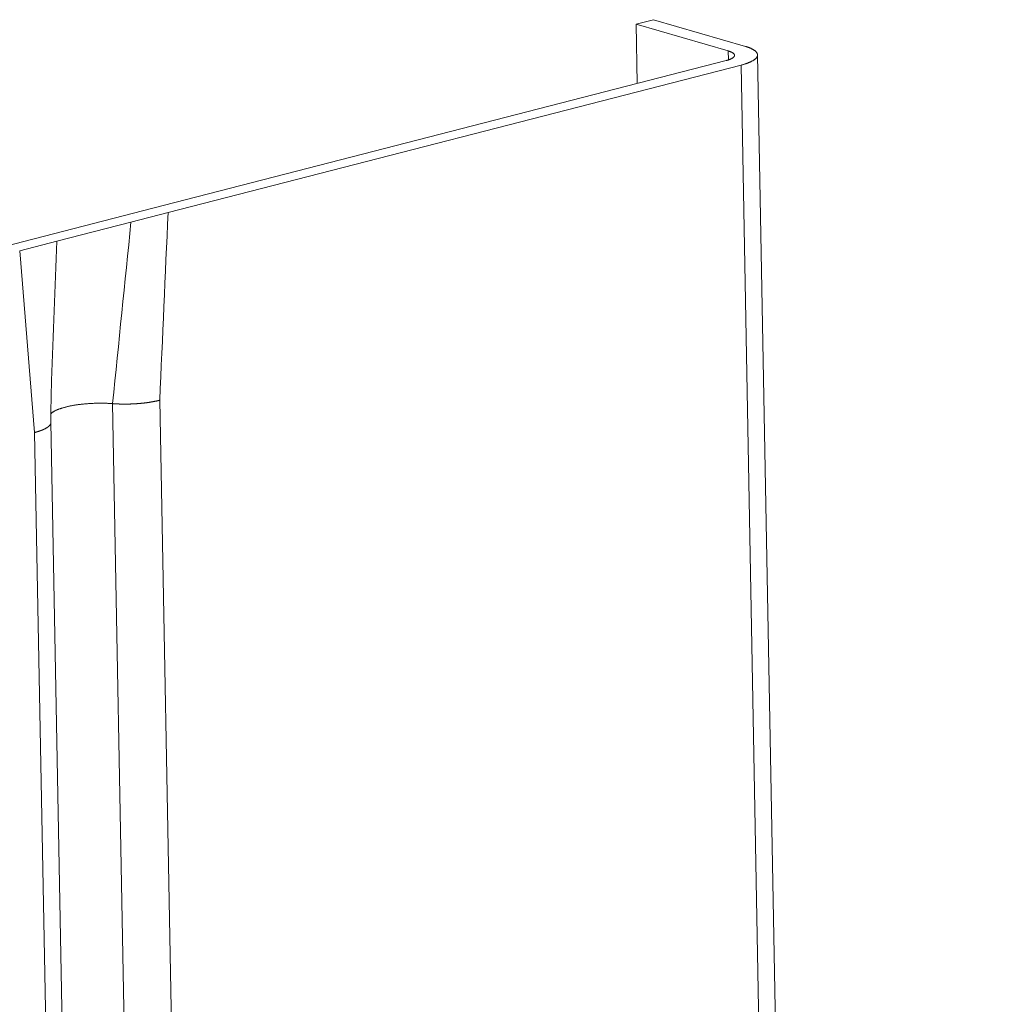
# Model space of a CAD drawing. Extents: x 1094 to 2144, y 0 to 1485.
# Drawn here: x 1399 to 1407, y 613 to 621 of the extents above; entities that cross this region are included whole.
import ezdxf

# ---------------------------------------------------------------- set-up
doc = ezdxf.new("R2010")
doc.units = 0
doc.header["$LTSCALE"] = 15
doc.layers.get('0').update_dxf_attribs({"linetype": 'CONTINUOUS'})
doc.layers.add('rahm2', color=2, linetype='CONTINUOUS', plot=False)
doc.layers.add('UK4', color=4, linetype='CONTINUOUS')

# ---------------------------------------------------------------- blocks, each defined once
blk = doc.blocks.new('W629.de_P6_2')
at = {"lineweight": 0, "extrusion": (-8.32667e-17, 0.965885, 0.258972)}
for p, q in [((94.1646, 206.8178), (94.2289, 206.8344)), ((94.5067, 206.7182), (94.1646, 206.8178)), ((94.1646, 206.8178), (94.1686, 206.5976)), ((94.2289, 206.8344), (94.5709, 206.7348)), ((94.5067, 206.7182), (94.5073, 206.6851)), ((94.6154, 206.7037), (95.4913, 159.0804)), ((92.3688, 206.1344), (94.4983, 206.6825)), ((94.5549, 206.666), (92.4254, 206.1179)), ((94.5549, 206.666), (95.4309, 159.0633)), ((91.8893, 206.011), (92.2972, 206.116)), ((92.4254, 206.1179), (92.2876, 206.0825)), ((92.2972, 206.116), (92.3688, 206.1344)), ((92.2876, 206.0825), (92.012, 206.0116)), ((91.8177, 205.9926), (91.8893, 206.011)), ((92.012, 206.0116), (91.8742, 205.9761)), ((91.8742, 205.9761), (91.9296, 205.3012)), ((92.3946, 205.4211), (92.523, 198.5728)), ((92.2195, 205.4083), (92.348, 198.5599)), ((92.1192, 198.4899), (91.9904, 205.3391)), ((91.9296, 205.3012), (92.0585, 198.4514))]:
    blk.add_line(p, q, dxfattribs=at)
at = {"lineweight": 0}
for points in [[(94.5549, 206.666), (94.5571, 206.6666), (94.5592, 206.6671), (94.5614, 206.6677), (94.5635, 206.6683), (94.5655, 206.6689), (94.5675, 206.6696), (94.5695, 206.6702), (94.5715, 206.6708), (94.5734, 206.6715), (94.5753, 206.6721), (94.5771, 206.6728), (94.5789, 206.6734), (94.5807, 206.6741), (94.5824, 206.6748), (94.5841, 206.6755), (94.5858, 206.6762), (94.5874, 206.6769), (94.589, 206.6776), (94.5905, 206.6783), (94.592, 206.679), (94.5934, 206.6798), (94.5948, 206.6805), (94.5962, 206.6812), (94.5975, 206.682), (94.5987, 206.6827), (94.6, 206.6835), (94.6011, 206.6842), (94.6023, 206.685), (94.6034, 206.6857), (94.6044, 206.6865), (94.6054, 206.6873), (94.6063, 206.6881), (94.6072, 206.6888), (94.6081, 206.6896), (94.6089, 206.6904), (94.6097, 206.6912), (94.6104, 206.692), (94.6111, 206.6928), (94.6117, 206.6936), (94.6123, 206.6944), (94.6128, 206.6952), (94.6133, 206.696), (94.6137, 206.6968), (94.6141, 206.6976), (94.6144, 206.6984), (94.6147, 206.6992), (94.6149, 206.7), (94.6151, 206.7008), (94.6153, 206.7016), (94.6154, 206.7024), (94.6154, 206.7032), (94.6154, 206.704), (94.6153, 206.7048), (94.6152, 206.7056), (94.6151, 206.7064), (94.6149, 206.7072), (94.6146, 206.708), (94.6143, 206.7088), (94.614, 206.7096), (94.6136, 206.7104), (94.6131, 206.7112), (94.6127, 206.7119), (94.6121, 206.7127), (94.6115, 206.7135), (94.6109, 206.7143), (94.6102, 206.715), (94.6095, 206.7158), (94.6087, 206.7166), (94.6079, 206.7173), (94.607, 206.7181), (94.6061, 206.7188), (94.6051, 206.7196), (94.6041, 206.7203), (94.603, 206.721), (94.6019, 206.7217), (94.6008, 206.7225), (94.5996, 206.7232), (94.5984, 206.7239), (94.5971, 206.7246), (94.5958, 206.7253), (94.5944, 206.726), (94.593, 206.7266), (94.5915, 206.7273), (94.59, 206.728), (94.5885, 206.7286), (94.5869, 206.7293), (94.5853, 206.7299), (94.5837, 206.7306), (94.582, 206.7312), (94.5802, 206.7318), (94.5784, 206.7324), (94.5766, 206.733), (94.5748, 206.7336), (94.5729, 206.7342), (94.5709, 206.7348)], [(94.4983, 206.6825), (94.4994, 206.6827), (94.5006, 206.6831), (94.5017, 206.6834), (94.5028, 206.6837), (94.5038, 206.684), (94.5049, 206.6843), (94.5059, 206.6846), (94.5069, 206.685), (94.5079, 206.6853), (94.5089, 206.6856), (94.5099, 206.686), (94.5108, 206.6863), (94.5117, 206.6867), (94.5126, 206.687), (94.5135, 206.6874), (94.5144, 206.6878), (94.5152, 206.6881), (94.516, 206.6885), (94.5168, 206.6889), (94.5176, 206.6892), (94.5183, 206.6896), (94.5191, 206.69), (94.5198, 206.6904), (94.5205, 206.6908), (94.5211, 206.6912), (94.5217, 206.6915), (94.5224, 206.6919), (94.523, 206.6923), (94.5235, 206.6927), (94.5241, 206.6931), (94.5246, 206.6935), (94.5251, 206.6939), (94.5255, 206.6943), (94.526, 206.6947), (94.5264, 206.6952), (94.5268, 206.6956), (94.5272, 206.696), (94.5275, 206.6964), (94.5279, 206.6968), (94.5282, 206.6972), (94.5284, 206.6976), (94.5287, 206.6981), (94.5289, 206.6985), (94.5291, 206.6989), (94.5293, 206.6993), (94.5294, 206.6997), (94.5295, 206.7001), (94.5296, 206.7006), (94.5297, 206.701), (94.5298, 206.7014), (94.5298, 206.7018), (94.5298, 206.7022), (94.5298, 206.7026), (94.5297, 206.7031), (94.5296, 206.7035), (94.5295, 206.7039), (94.5294, 206.7043), (94.5292, 206.7047), (94.529, 206.7051), (94.5288, 206.7055), (94.5286, 206.7059), (94.5284, 206.7064), (94.5281, 206.7068), (94.5278, 206.7072), (94.5274, 206.7076), (94.5271, 206.708), (94.5267, 206.7084), (94.5263, 206.7088), (94.5259, 206.7091), (94.5254, 206.7095), (94.5249, 206.7099), (94.5244, 206.7103), (94.5239, 206.7107), (94.5234, 206.7111), (94.5228, 206.7115), (94.5222, 206.7118), (94.5216, 206.7122), (94.5209, 206.7126), (94.5203, 206.7129), (94.5196, 206.7133), (94.5189, 206.7136), (94.5181, 206.714), (94.5174, 206.7143), (94.5166, 206.7147), (94.5158, 206.715), (94.515, 206.7154), (94.5141, 206.7157), (94.5133, 206.716), (94.5124, 206.7164), (94.5115, 206.7167), (94.5106, 206.717), (94.5096, 206.7173), (94.5087, 206.7176), (94.5077, 206.7179), (94.5067, 206.7182)], [(92.3946, 205.4211), (92.3936, 205.4208), (92.3926, 205.4206), (92.3916, 205.4203), (92.3906, 205.4201), (92.3896, 205.4198), (92.3885, 205.4196), (92.3875, 205.4193), (92.3864, 205.4191), (92.3854, 205.4188), (92.3843, 205.4186), (92.3832, 205.4184), (92.3822, 205.4181), (92.3811, 205.4179), (92.38, 205.4177), (92.3789, 205.4174), (92.3778, 205.4172), (92.3767, 205.417), (92.3756, 205.4168), (92.3745, 205.4165), (92.3734, 205.4163), (92.3723, 205.4161), (92.3711, 205.4159), (92.37, 205.4157), (92.3689, 205.4155), (92.3677, 205.4153), (92.3666, 205.4151), (92.3654, 205.4149), (92.3642, 205.4147), (92.3631, 205.4145), (92.3619, 205.4143), (92.3607, 205.4141), (92.3596, 205.4139), (92.3584, 205.4137), (92.3572, 205.4135), (92.356, 205.4133), (92.3548, 205.4131), (92.3536, 205.413), (92.3524, 205.4128), (92.3512, 205.4126), (92.35, 205.4124), (92.3488, 205.4123), (92.3475, 205.4121), (92.3463, 205.4119), (92.3451, 205.4118), (92.3438, 205.4116), (92.3426, 205.4114), (92.3414, 205.4113), (92.3401, 205.4111), (92.3389, 205.411), (92.3376, 205.4108), (92.3364, 205.4107), (92.3351, 205.4106), (92.3339, 205.4104), (92.3326, 205.4103), (92.3313, 205.4101), (92.33, 205.41), (92.3288, 205.4099), (92.3275, 205.4098), (92.3262, 205.4096), (92.3249, 205.4095), (92.3237, 205.4094), (92.3224, 205.4093), (92.3211, 205.4091), (92.3198, 205.409), (92.3185, 205.4089), (92.3172, 205.4088), (92.3159, 205.4087), (92.3146, 205.4086), (92.3133, 205.4085), (92.312, 205.4084), (92.3107, 205.4083), (92.3094, 205.4082), (92.3081, 205.4081), (92.3067, 205.4081), (92.3054, 205.408), (92.3041, 205.4079), (92.3028, 205.4078), (92.3015, 205.4077), (92.3002, 205.4077), (92.2988, 205.4076), (92.2975, 205.4075), (92.2962, 205.4075), (92.2949, 205.4074), (92.2935, 205.4073), (92.2922, 205.4073), (92.2909, 205.4072), (92.2895, 205.4072), (92.2882, 205.4071), (92.2869, 205.4071), (92.2856, 205.407), (92.2842, 205.407), (92.2829, 205.407), (92.2816, 205.4069), (92.2802, 205.4069), (92.2789, 205.4069)], [(92.2195, 205.4083), (92.2166, 205.4086), (92.2137, 205.4087), (92.2108, 205.4089), (92.2078, 205.4091), (92.2049, 205.4092), (92.2019, 205.4094), (92.1989, 205.4095), (92.1959, 205.4096), (92.193, 205.4097), (92.1899, 205.4098), (92.1869, 205.4099), (92.1839, 205.4099), (92.1809, 205.4099), (92.1778, 205.41), (92.1748, 205.41), (92.1718, 205.41), (92.1687, 205.41), (92.1657, 205.4099), (92.1626, 205.4099), (92.1596, 205.4098), (92.1565, 205.4097), (92.1535, 205.4097), (92.1504, 205.4096), (92.1474, 205.4094), (92.1444, 205.4093), (92.1413, 205.4092), (92.1383, 205.409), (92.1353, 205.4088), (92.1323, 205.4086), (92.1293, 205.4084), (92.1263, 205.4082), (92.1233, 205.408), (92.1203, 205.4078), (92.1174, 205.4075), (92.1144, 205.4072), (92.1115, 205.4069), (92.1086, 205.4066), (92.1057, 205.4063), (92.1028, 205.406), (92.1, 205.4057), (92.0971, 205.4053), (92.0943, 205.405), (92.0915, 205.4046), (92.0887, 205.4042), (92.0859, 205.4038), (92.0832, 205.4034), (92.0804, 205.403), (92.0777, 205.4025), (92.0751, 205.4021), (92.0724, 205.4016), (92.0698, 205.4012), (92.0672, 205.4007), (92.0646, 205.4002), (92.0621, 205.3997), (92.0596, 205.3992), (92.0571, 205.3986), (92.0547, 205.3981), (92.0522, 205.3975), (92.0498, 205.397), (92.0475, 205.3964), (92.0452, 205.3958), (92.0429, 205.3952), (92.0406, 205.3946), (92.0384, 205.394), (92.0362, 205.3934), (92.0341, 205.3928), (92.032, 205.3921), (92.0299, 205.3915), (92.0279, 205.3908), (92.0259, 205.3902), (92.024, 205.3895), (92.022, 205.3888), (92.0202, 205.3881), (92.0183, 205.3874), (92.0166, 205.3867), (92.0148, 205.386), (92.0131, 205.3853), (92.0115, 205.3845), (92.0098, 205.3838), (92.0083, 205.3831), (92.0067, 205.3823), (92.0053, 205.3816), (92.0038, 205.3808), (92.0024, 205.38), (92.0011, 205.3793), (91.9998, 205.3785), (91.9986, 205.3777), (91.9974, 205.3769), (91.9962, 205.3761), (91.9951, 205.3753), (91.994, 205.3745), (91.993, 205.3737), (91.9921, 205.3729), (91.9912, 205.3721), (91.9903, 205.3713)], [(92.2789, 205.4069), (92.2783, 205.4068), (92.2776, 205.4068), (92.277, 205.4068), (92.2764, 205.4068), (92.2757, 205.4068), (92.2751, 205.4068), (92.2744, 205.4068), (92.2738, 205.4068), (92.2732, 205.4068), (92.2725, 205.4068), (92.2719, 205.4067), (92.2713, 205.4067), (92.2706, 205.4067), (92.27, 205.4067), (92.2694, 205.4067), (92.2687, 205.4067), (92.2681, 205.4067), (92.2675, 205.4067), (92.2668, 205.4067), (92.2662, 205.4067), (92.2655, 205.4067), (92.2649, 205.4067), (92.2643, 205.4067), (92.2636, 205.4067), (92.263, 205.4067), (92.2624, 205.4067), (92.2617, 205.4067), (92.2611, 205.4067), (92.2605, 205.4067), (92.2598, 205.4067), (92.2592, 205.4067), (92.2586, 205.4067), (92.2579, 205.4067), (92.2573, 205.4068), (92.2567, 205.4068), (92.256, 205.4068), (92.2554, 205.4068), (92.2548, 205.4068), (92.2542, 205.4068), (92.2535, 205.4068), (92.2529, 205.4068), (92.2523, 205.4068), (92.2516, 205.4068), (92.251, 205.4069), (92.2504, 205.4069), (92.2497, 205.4069), (92.2491, 205.4069), (92.2485, 205.4069), (92.2479, 205.4069), (92.2472, 205.407), (92.2466, 205.407), (92.246, 205.407), (92.2454, 205.407), (92.2447, 205.407), (92.2441, 205.407), (92.2435, 205.4071), (92.2428, 205.4071), (92.2422, 205.4071), (92.2416, 205.4071), (92.241, 205.4072), (92.2404, 205.4072), (92.2397, 205.4072), (92.2391, 205.4072), (92.2385, 205.4073), (92.2379, 205.4073), (92.2372, 205.4073), (92.2366, 205.4073), (92.236, 205.4074), (92.2354, 205.4074), (92.2348, 205.4074), (92.2342, 205.4074), (92.2335, 205.4075), (92.2329, 205.4075), (92.2323, 205.4075), (92.2317, 205.4076), (92.2311, 205.4076), (92.2305, 205.4076), (92.2298, 205.4077), (92.2292, 205.4077), (92.2286, 205.4077), (92.228, 205.4078), (92.2274, 205.4078), (92.2268, 205.4079), (92.2262, 205.4079), (92.2256, 205.4079), (92.225, 205.408), (92.2243, 205.408), (92.2237, 205.408), (92.2231, 205.4081), (92.2225, 205.4081), (92.2219, 205.4082), (92.2213, 205.4082), (92.2207, 205.4083), (92.2201, 205.4083), (92.2195, 205.4083)], [(91.9904, 205.3391), (91.9904, 205.339), (91.9904, 205.3389), (91.9904, 205.3388), (91.9904, 205.3387), (91.9904, 205.3386), (91.9904, 205.3385), (91.9904, 205.3385), (91.9904, 205.3384), (91.9904, 205.3383), (91.9904, 205.3382), (91.9904, 205.3381), (91.9904, 205.338), (91.9904, 205.338), (91.9904, 205.3379), (91.9904, 205.3378), (91.9904, 205.3377), (91.9903, 205.3376), (91.9903, 205.3375), (91.9903, 205.3375), (91.9903, 205.3374), (91.9903, 205.3373), (91.9903, 205.3372), (91.9903, 205.3371), (91.9903, 205.337), (91.9903, 205.337), (91.9902, 205.3369), (91.9902, 205.3368), (91.9902, 205.3367), (91.9902, 205.3366), (91.9902, 205.3365), (91.9902, 205.3364), (91.9902, 205.3364), (91.9901, 205.3363), (91.9901, 205.3362), (91.9901, 205.3361), (91.9901, 205.336), (91.9901, 205.3359), (91.99, 205.3359), (91.99, 205.3358), (91.99, 205.3357), (91.99, 205.3356), (91.99, 205.3355), (91.9899, 205.3354), (91.9899, 205.3354), (91.9899, 205.3353), (91.9899, 205.3352), (91.9899, 205.3351), (91.9898, 205.335), (91.9898, 205.3349), (91.9898, 205.3348), (91.9897, 205.3348), (91.9897, 205.3347), (91.9897, 205.3346), (91.9897, 205.3345), (91.9896, 205.3344), (91.9896, 205.3343), (91.9896, 205.3343), (91.9896, 205.3342), (91.9895, 205.3341), (91.9895, 205.334), (91.9895, 205.3339), (91.9894, 205.3338), (91.9894, 205.3338), (91.9894, 205.3337), (91.9893, 205.3336), (91.9893, 205.3335), (91.9893, 205.3334), (91.9892, 205.3333), (91.9892, 205.3332), (91.9891, 205.3332), (91.9891, 205.3331), (91.9891, 205.333), (91.989, 205.3329), (91.989, 205.3328), (91.989, 205.3327), (91.9889, 205.3327), (91.9889, 205.3326), (91.9888, 205.3325), (91.9888, 205.3324), (91.9888, 205.3323), (91.9887, 205.3322), (91.9887, 205.3322), (91.9886, 205.3321), (91.9886, 205.332), (91.9885, 205.3319), (91.9885, 205.3318), (91.9885, 205.3317), (91.9884, 205.3317), (91.9884, 205.3316), (91.9883, 205.3315), (91.9883, 205.3314), (91.9882, 205.3313), (91.9882, 205.3312), (91.9881, 205.3311), (91.9881, 205.3311)], [(91.9881, 205.3311), (91.9879, 205.3307), (91.9876, 205.3304), (91.9874, 205.33), (91.9872, 205.3297), (91.9869, 205.3293), (91.9867, 205.329), (91.9864, 205.3286), (91.9861, 205.3283), (91.9858, 205.3279), (91.9855, 205.3276), (91.9852, 205.3272), (91.9849, 205.3269), (91.9846, 205.3265), (91.9842, 205.3262), (91.9839, 205.3258), (91.9836, 205.3255), (91.9832, 205.3251), (91.9828, 205.3248), (91.9824, 205.3244), (91.9821, 205.3241), (91.9817, 205.3237), (91.9813, 205.3234), (91.9808, 205.3231), (91.9804, 205.3227), (91.98, 205.3224), (91.9796, 205.322), (91.9791, 205.3217), (91.9786, 205.3214), (91.9782, 205.321), (91.9777, 205.3207), (91.9772, 205.3203), (91.9767, 205.32), (91.9762, 205.3197), (91.9757, 205.3193), (91.9752, 205.319), (91.9747, 205.3187), (91.9741, 205.3183), (91.9736, 205.318), (91.973, 205.3177), (91.9725, 205.3174), (91.9719, 205.317), (91.9713, 205.3167), (91.9707, 205.3164), (91.9701, 205.3161), (91.9695, 205.3157), (91.9689, 205.3154), (91.9683, 205.3151), (91.9677, 205.3148), (91.967, 205.3144), (91.9664, 205.3141), (91.9657, 205.3138), (91.9651, 205.3135), (91.9644, 205.3132), (91.9637, 205.3129), (91.9631, 205.3126), (91.9624, 205.3122), (91.9617, 205.3119), (91.961, 205.3116), (91.9602, 205.3113), (91.9595, 205.311), (91.9588, 205.3107), (91.958, 205.3104), (91.9573, 205.3101), (91.9565, 205.3098), (91.9558, 205.3095), (91.955, 205.3092), (91.9542, 205.3089), (91.9535, 205.3086), (91.9527, 205.3083), (91.9519, 205.308), (91.9511, 205.3077), (91.9502, 205.3074), (91.9494, 205.3072), (91.9486, 205.3069), (91.9477, 205.3066), (91.9469, 205.3063), (91.9461, 205.306), (91.9452, 205.3057), (91.9443, 205.3055), (91.9435, 205.3052), (91.9426, 205.3049), (91.9417, 205.3046), (91.9408, 205.3044), (91.9399, 205.3041), (91.939, 205.3038), (91.9381, 205.3036), (91.9372, 205.3033), (91.9362, 205.303), (91.9353, 205.3028), (91.9344, 205.3025), (91.9334, 205.3022), (91.9325, 205.302), (91.9315, 205.3017), (91.9306, 205.3015), (91.9296, 205.3012)]]:
    blk.add_lwpolyline(points, dxfattribs=at)
for points in [[(92.4254, 206.1179), (92.4151, 205.8856), (92.4049, 205.6534), (92.3946, 205.4211)], [(92.2876, 206.0825), (92.2649, 205.8577), (92.2422, 205.633), (92.2195, 205.4083)], [(92.012, 206.0116), (92.0055, 205.839), (91.999, 205.6665), (91.9925, 205.494)], [(91.9925, 205.494), (91.9905, 205.4421), (91.9901, 205.3904), (91.9904, 205.3391)]]:
    blk.add_open_spline(points, degree=3, dxfattribs=at)
blk = doc.blocks.new('W629.de_P6_1')
at = {"lineweight": 0, "extrusion": (-8.32667e-17, 0.965885, 0.258972)}
for p, q in [((94.1646, 206.8178), (94.2289, 206.8344)), ((94.5067, 206.7182), (94.1646, 206.8178)), ((94.1646, 206.8178), (94.1686, 206.5976)), ((94.2289, 206.8344), (94.5709, 206.7348)), ((94.6154, 206.7037), (95.4913, 159.0804)), ((92.3688, 206.1344), (94.4983, 206.6825)), ((94.5549, 206.666), (92.4254, 206.1179)), ((91.8893, 206.011), (92.2972, 206.116)), ((92.4254, 206.1179), (92.2876, 206.0825)), ((92.2972, 206.116), (92.3688, 206.1344)), ((92.2876, 206.0825), (92.012, 206.0116)), ((91.8177, 205.9926), (91.8893, 206.011)), ((92.012, 206.0116), (91.8742, 205.9761)), ((92.1192, 198.4899), (91.9904, 205.3391))]:
    blk.add_line(p, q, dxfattribs=at)
at = {"lineweight": 0}
for points in [[(94.5549, 206.666), (94.5571, 206.6666), (94.5592, 206.6671), (94.5614, 206.6677), (94.5635, 206.6683), (94.5655, 206.6689), (94.5675, 206.6696), (94.5695, 206.6702), (94.5715, 206.6708), (94.5734, 206.6715), (94.5753, 206.6721), (94.5771, 206.6728), (94.5789, 206.6734), (94.5807, 206.6741), (94.5824, 206.6748), (94.5841, 206.6755), (94.5858, 206.6762), (94.5874, 206.6769), (94.589, 206.6776), (94.5905, 206.6783), (94.592, 206.679), (94.5934, 206.6798), (94.5948, 206.6805), (94.5962, 206.6812), (94.5975, 206.682), (94.5987, 206.6827), (94.6, 206.6835), (94.6011, 206.6842), (94.6023, 206.685), (94.6034, 206.6857), (94.6044, 206.6865), (94.6054, 206.6873), (94.6063, 206.6881), (94.6072, 206.6888), (94.6081, 206.6896), (94.6089, 206.6904), (94.6097, 206.6912), (94.6104, 206.692), (94.6111, 206.6928), (94.6117, 206.6936), (94.6123, 206.6944), (94.6128, 206.6952), (94.6133, 206.696), (94.6137, 206.6968), (94.6141, 206.6976), (94.6144, 206.6984), (94.6147, 206.6992), (94.6149, 206.7), (94.6151, 206.7008), (94.6153, 206.7016), (94.6154, 206.7024), (94.6154, 206.7032), (94.6154, 206.704), (94.6153, 206.7048), (94.6152, 206.7056), (94.6151, 206.7064), (94.6149, 206.7072), (94.6146, 206.708), (94.6143, 206.7088), (94.614, 206.7096), (94.6136, 206.7104), (94.6131, 206.7112), (94.6127, 206.7119), (94.6121, 206.7127), (94.6115, 206.7135), (94.6109, 206.7143), (94.6102, 206.715), (94.6095, 206.7158), (94.6087, 206.7166), (94.6079, 206.7173), (94.607, 206.7181), (94.6061, 206.7188), (94.6051, 206.7196), (94.6041, 206.7203), (94.603, 206.721), (94.6019, 206.7217), (94.6008, 206.7225), (94.5996, 206.7232), (94.5984, 206.7239), (94.5971, 206.7246), (94.5958, 206.7253), (94.5944, 206.726), (94.593, 206.7266), (94.5915, 206.7273), (94.59, 206.728), (94.5885, 206.7286), (94.5869, 206.7293), (94.5853, 206.7299), (94.5837, 206.7306), (94.582, 206.7312), (94.5802, 206.7318), (94.5784, 206.7324), (94.5766, 206.733), (94.5748, 206.7336), (94.5729, 206.7342), (94.5709, 206.7348)], [(94.4983, 206.6825), (94.4994, 206.6827), (94.5006, 206.6831), (94.5017, 206.6834), (94.5028, 206.6837), (94.5038, 206.684), (94.5049, 206.6843), (94.5059, 206.6846), (94.5069, 206.685), (94.5079, 206.6853), (94.5089, 206.6856), (94.5099, 206.686), (94.5108, 206.6863), (94.5117, 206.6867), (94.5126, 206.687), (94.5135, 206.6874), (94.5144, 206.6878), (94.5152, 206.6881), (94.516, 206.6885), (94.5168, 206.6889), (94.5176, 206.6892), (94.5183, 206.6896), (94.5191, 206.69), (94.5198, 206.6904), (94.5205, 206.6908), (94.5211, 206.6912), (94.5217, 206.6915), (94.5224, 206.6919), (94.523, 206.6923), (94.5235, 206.6927), (94.5241, 206.6931), (94.5246, 206.6935), (94.5251, 206.6939), (94.5255, 206.6943), (94.526, 206.6947), (94.5264, 206.6952), (94.5268, 206.6956), (94.5272, 206.696), (94.5275, 206.6964), (94.5279, 206.6968), (94.5282, 206.6972), (94.5284, 206.6976), (94.5287, 206.6981), (94.5289, 206.6985), (94.5291, 206.6989), (94.5293, 206.6993), (94.5294, 206.6997), (94.5295, 206.7001), (94.5296, 206.7006), (94.5297, 206.701), (94.5298, 206.7014), (94.5298, 206.7018), (94.5298, 206.7022), (94.5298, 206.7026), (94.5297, 206.7031), (94.5296, 206.7035), (94.5295, 206.7039), (94.5294, 206.7043), (94.5292, 206.7047), (94.529, 206.7051), (94.5288, 206.7055), (94.5286, 206.7059), (94.5284, 206.7064), (94.5281, 206.7068), (94.5278, 206.7072), (94.5274, 206.7076), (94.5271, 206.708), (94.5267, 206.7084), (94.5263, 206.7088), (94.5259, 206.7091), (94.5254, 206.7095), (94.5249, 206.7099), (94.5244, 206.7103), (94.5239, 206.7107), (94.5234, 206.7111), (94.5228, 206.7115), (94.5222, 206.7118), (94.5216, 206.7122), (94.5209, 206.7126), (94.5203, 206.7129), (94.5196, 206.7133), (94.5189, 206.7136), (94.5181, 206.714), (94.5174, 206.7143), (94.5166, 206.7147), (94.5158, 206.715), (94.515, 206.7154), (94.5141, 206.7157), (94.5133, 206.716), (94.5124, 206.7164), (94.5115, 206.7167), (94.5106, 206.717), (94.5096, 206.7173), (94.5087, 206.7176), (94.5077, 206.7179), (94.5067, 206.7182)], [(92.2195, 205.4083), (92.2166, 205.4086), (92.2137, 205.4087), (92.2108, 205.4089), (92.2078, 205.4091), (92.2049, 205.4092), (92.2019, 205.4094), (92.1989, 205.4095), (92.1959, 205.4096), (92.193, 205.4097), (92.1899, 205.4098), (92.1869, 205.4099), (92.1839, 205.4099), (92.1809, 205.4099), (92.1778, 205.41), (92.1748, 205.41), (92.1718, 205.41), (92.1687, 205.41), (92.1657, 205.4099), (92.1626, 205.4099), (92.1596, 205.4098), (92.1565, 205.4097), (92.1535, 205.4097), (92.1504, 205.4096), (92.1474, 205.4094), (92.1444, 205.4093), (92.1413, 205.4092), (92.1383, 205.409), (92.1353, 205.4088), (92.1323, 205.4086), (92.1293, 205.4084), (92.1263, 205.4082), (92.1233, 205.408), (92.1203, 205.4078), (92.1174, 205.4075), (92.1144, 205.4072), (92.1115, 205.4069), (92.1086, 205.4066), (92.1057, 205.4063), (92.1028, 205.406), (92.1, 205.4057), (92.0971, 205.4053), (92.0943, 205.405), (92.0915, 205.4046), (92.0887, 205.4042), (92.0859, 205.4038), (92.0832, 205.4034), (92.0804, 205.403), (92.0777, 205.4025), (92.0751, 205.4021), (92.0724, 205.4016), (92.0698, 205.4012), (92.0672, 205.4007), (92.0646, 205.4002), (92.0621, 205.3997), (92.0596, 205.3992), (92.0571, 205.3986), (92.0547, 205.3981), (92.0522, 205.3975), (92.0498, 205.397), (92.0475, 205.3964), (92.0452, 205.3958), (92.0429, 205.3952), (92.0406, 205.3946), (92.0384, 205.394), (92.0362, 205.3934), (92.0341, 205.3928), (92.032, 205.3921), (92.0299, 205.3915), (92.0279, 205.3908), (92.0259, 205.3902), (92.024, 205.3895), (92.022, 205.3888), (92.0202, 205.3881), (92.0183, 205.3874), (92.0166, 205.3867), (92.0148, 205.386), (92.0131, 205.3853), (92.0115, 205.3845), (92.0098, 205.3838), (92.0083, 205.3831), (92.0067, 205.3823), (92.0053, 205.3816), (92.0038, 205.3808), (92.0024, 205.38), (92.0011, 205.3793), (91.9998, 205.3785), (91.9986, 205.3777), (91.9974, 205.3769), (91.9962, 205.3761), (91.9951, 205.3753), (91.994, 205.3745), (91.993, 205.3737), (91.9921, 205.3729), (91.9912, 205.3721), (91.9903, 205.3713)]]:
    blk.add_lwpolyline(points, dxfattribs=at)
blk.add_open_spline([(91.9925, 205.494), (91.9905, 205.4421), (91.9901, 205.3904), (91.9904, 205.3391)], degree=3, dxfattribs=at)

msp = doc.modelspace()

# ---------------------------------------------------------------- block references
at = {"layer": 'rahm2', "xscale": 2.199278497255703, "yscale": 2.199278497255703, "zscale": 2.199278497255703}
msp.add_blockref('W629.de_P6_2', (1197.1251, 165.6774), dxfattribs=at)
at = {"layer": 'UK4', "xscale": 2.199278497255703, "yscale": 2.199278497255703, "zscale": 2.199278497255703}
msp.add_blockref('W629.de_P6_1', (1197.1251, 165.6774), dxfattribs=at)

doc.saveas('drawing.dxf')
